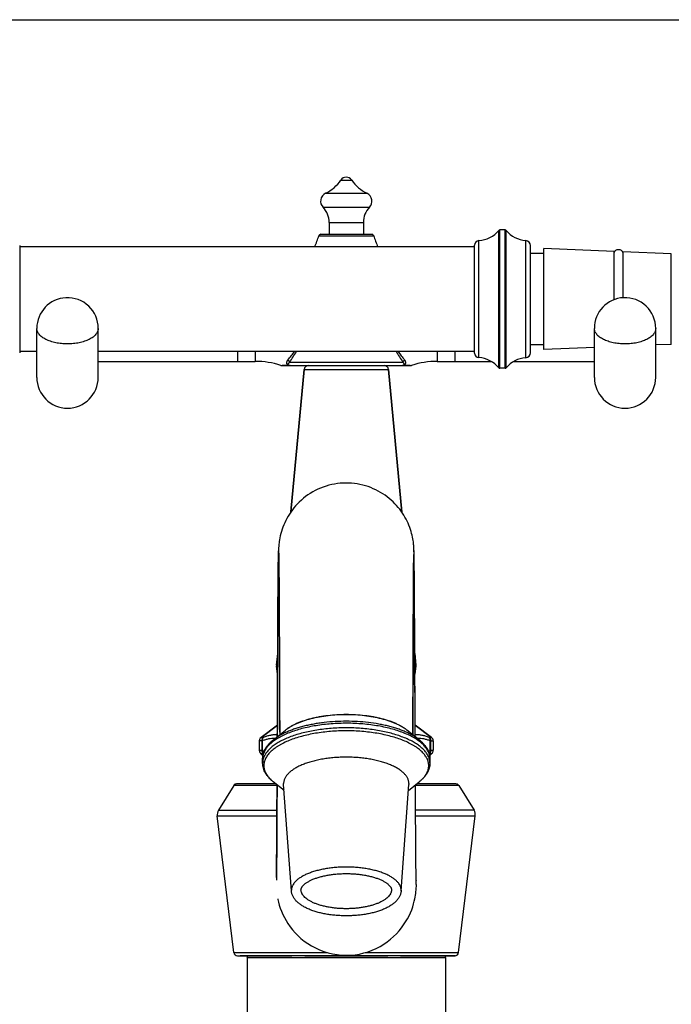
# Model space of a CAD drawing. Units: millimetres. Extents: x 0 to 1427, y 0 to 1009.
# Drawn here: x 361 to 509, y 785 to 1009 of the extents above; entities that cross this region are included whole.
import ezdxf

# ---------------------------------------------------------------- set-up
doc = ezdxf.new("R2010")
doc.units = ezdxf.units.MM
doc.header["$LTSCALE"] = 78.474
doc.layers.get('0').update_dxf_attribs({"linetype": 'CONTINUOUS'})
for name, color, linetype in [('02___PRT_ALL_AXES', 7, 'CONTINUOUS'), ('_SURFACE', 7, 'CONTINUOUS'), ('AXIS', 7, 'CONTINUOUS'), ('DATUM_AXIS', 7, 'CONTINUOUS')]:
    doc.layers.add(name, color=color, linetype=linetype)

msp = doc.modelspace()

# ---------------------------------------------------------------- linework, layer by layer
at = {"color": 7, "linetype": 'Continuous'}
for p, q in [((0, 1009.2), (1426.8, 1009.2)), ((431.07, 963.03), (431.07, 960.33)), ((438.87, 963.03), (438.87, 960.33)), ((429.19, 960.33), (440.76, 960.33)), ((471.2, 961.32), (469.92, 961.32)), ((360.58, 957.82), (360.58, 933.33)), ((464.21, 933.27), (464.21, 957.88)), ((476.91, 933.38), (476.91, 957.76)), ((479.97, 955.96), (476.91, 955.96)), ((364.49, 927.76), (364.49, 938.92)), ((378.46, 927.76), (378.46, 938.92)), ((491.49, 927.76), (491.49, 938.92)), ((505.46, 927.76), (505.46, 938.92)), ((479.97, 935.19), (476.91, 935.19)), ((378.46, 931.4), (414.25, 931.4)), ((420.32, 930.45), (449.62, 930.45)), ((455.69, 931.4), (467.97, 931.4)), ((473.15, 931.4), (491.49, 931.4)), ((422.35, 897.11), (425.36, 929.53)), ((447.6, 897.1), (444.58, 929.53)), ((471.2, 929.83), (469.92, 929.83)), ((419.11, 862.26), (419.36, 864.91)), ((450.84, 862.26), (450.59, 864.91)), ((419.11, 862.26), (419.11, 861.99)), ((419.33, 860.18), (419.11, 861.99)), ((450.61, 860.18), (450.83, 861.99)), ((450.84, 862.26), (450.83, 861.99)), ((415.57, 845.79), (419.28, 848.55)), ((454.38, 845.79), (450.67, 848.55)), ((415.98, 841.6), (415.45, 842.14)), ((453.97, 841.6), (454.5, 842.14)), ((454.02, 840.97), (454.02, 839.93))]:
    msp.add_line(p, q, dxfattribs=at)
at = {"color": 9, "linetype": 'Continuous'}
for p, q in [((433.74, 972.67), (436.21, 972.67)), ((430.25, 969.67), (439.7, 969.67)), ((429.68, 966.49), (440.27, 966.49)), ((431.07, 963.03), (438.87, 963.03)), ((428.71, 959.98), (441.23, 959.98)), ((469.73, 929.92), (469.73, 961.23)), ((469.92, 929.83), (469.92, 961.32)), ((471.2, 929.83), (471.2, 961.32)), ((471.4, 929.92), (471.4, 961.23)), ((465.17, 932.25), (465.17, 958.9)), ((475.86, 932.24), (475.86, 958.9)), ((509.01, 935.28), (509.01, 955.86)), ((410.21, 933.64), (410.21, 931.4)), ((459.74, 933.64), (459.74, 931.4)), ((422.08, 931.19), (447.87, 931.19)), ((425.36, 929.53), (444.58, 929.53)), ((419.11, 862.26), (419.34, 862.26)), ((419.11, 861.99), (419.34, 861.99)), ((450.6, 862.26), (450.84, 862.26)), ((450.6, 861.99), (450.83, 861.99)), ((415.57, 845.79), (416.12, 845.79)), ((451.58, 845.25), (451.57, 845.25)), ((453.83, 845.79), (454.38, 845.79)), ((415.83, 844.98), (415.16, 844.98)), ((415.72, 844.98), (415.72, 842.85)), ((415.83, 844.98), (415.83, 842.85)), ((454.12, 842.85), (454.12, 844.98)), ((454.12, 844.98), (454.79, 844.98)), ((454.23, 842.85), (454.23, 844.98)), ((415.16, 842.85), (415.83, 842.85)), ((415.45, 842.14), (416, 842.14)), ((453.95, 842.14), (454.5, 842.14)), ((454.12, 842.85), (454.79, 842.85)), ((419.2, 832.18), (419.21, 834.96)), ((450.75, 832.18), (450.73, 834.96))]:
    msp.add_line(p, q, dxfattribs=at)
at = {"color": 7, "linetype": 'Continuous'}
for points in [[(420.09, 930.49), (420.09, 930.49), (420.1, 930.49), (420.1, 930.48), (420.11, 930.48), (420.11, 930.48), (420.12, 930.48), (420.13, 930.48), (420.13, 930.48), (420.14, 930.47), (420.14, 930.47), (420.15, 930.47), (420.15, 930.47), (420.16, 930.47), (420.16, 930.47), (420.17, 930.47), (420.18, 930.47), (420.18, 930.46), (420.19, 930.46), (420.19, 930.46), (420.2, 930.46), (420.2, 930.46), (420.21, 930.46), (420.21, 930.46), (420.22, 930.46), (420.22, 930.46), (420.23, 930.46), (420.23, 930.46), (420.24, 930.46), (420.24, 930.46), (420.25, 930.45), (420.25, 930.45), (420.26, 930.45), (420.26, 930.45), (420.27, 930.45), (420.27, 930.45), (420.28, 930.45), (420.28, 930.45), (420.29, 930.45), (420.29, 930.45), (420.3, 930.45), (420.3, 930.45), (420.3, 930.45), (420.31, 930.45), (420.31, 930.45), (420.32, 930.45), (420.32, 930.45)], [(449.62, 930.45), (449.63, 930.45), (449.63, 930.45), (449.64, 930.45), (449.64, 930.45), (449.65, 930.45), (449.65, 930.45), (449.65, 930.45), (449.66, 930.45), (449.66, 930.45), (449.67, 930.45), (449.67, 930.45), (449.68, 930.45), (449.68, 930.45), (449.69, 930.45), (449.69, 930.45), (449.7, 930.45), (449.7, 930.46), (449.71, 930.46), (449.71, 930.46), (449.72, 930.46), (449.72, 930.46), (449.73, 930.46), (449.73, 930.46), (449.74, 930.46), (449.74, 930.46), (449.75, 930.46), (449.75, 930.46), (449.76, 930.46), (449.77, 930.46), (449.77, 930.47), (449.78, 930.47), (449.78, 930.47), (449.79, 930.47), (449.79, 930.47), (449.8, 930.47), (449.8, 930.47), (449.81, 930.47), (449.82, 930.48), (449.82, 930.48), (449.83, 930.48), (449.83, 930.48), (449.84, 930.48), (449.84, 930.48), (449.85, 930.49), (449.86, 930.49), (449.86, 930.49)]]:
    msp.add_lwpolyline(points, dxfattribs=at)
for centre, radius, start, end in [((434.97, 971.83), 1.5, 34.4604, 145.5396), ((426.32, 977.77), 9, 295.9151, 325.5396), ((443.63, 977.77), 9, 214.4604, 244.0849), ((431.12, 967.87), 2, 115.9151, 223.8274), ((438.82, 967.87), 2, 316.1726, 64.0849), ((426.07, 963.03), 5, 0, 43.8274), ((443.87, 963.03), 5, 136.1726, 180), ((401.59, 968.72), 28.5, 336.8458, 342.1478), ((429.19, 959.83), 0.5, 90, 162.1478), ((440.76, 959.83), 0.5, 17.8522, 90), ((468.36, 968.72), 28.5, 197.8522, 203.1542), ((464.77, 965.29), 6.4, 273.512, 320.6768), ((469.92, 961.07), 0.254, 90, 140.6768), ((471.2, 961.07), 0.254, 39.3232, 90), ((476.35, 965.29), 6.4, 219.3232, 265.5804), ((465.23, 957.88), 1.02, 93.512, 180), ((475.77, 957.76), 1.14, 0, 85.5804), ((371.47, 938.92), 6.99, 92.8704, 180), ((371.47, 938.92), 6.99, 0, 92.702), ((498.47, 938.92), 6.99, 92.7399, 180), ((498.47, 938.92), 6.99, 0, 92.702), ((465.23, 933.27), 1.02, 180, 266.488), ((475.77, 933.38), 1.14, 274.4196, 360), ((426.37, 929.44), 1.02, 90, 174.6904), ((443.57, 929.44), 1.02, 5.3096, 90), ((464.77, 925.86), 6.4, 39.3232, 86.488), ((476.35, 925.86), 6.4, 94.4196, 140.6768), ((469.92, 930.08), 0.254, 219.3232, 270), ((471.2, 930.08), 0.254, 270, 320.6768), ((371.47, 927.74), 6.99, 180, 360), ((498.47, 927.74), 6.99, 180, 360), ((420.38, 862.14), 1.27, 174.6904, 186.9112), ((449.57, 862.14), 1.27, 353.0888, 5.3096), ((416.18, 844.98), 1.02, 126.6561, 180), ((453.77, 844.98), 1.02, 0, 53.3439), ((416.18, 842.85), 1.02, 180, 224.0906), ((453.77, 842.85), 1.02, 315.9094, 360)]:
    msp.add_arc(centre, radius, start, end, dxfattribs=at)
at = {"color": 9, "linetype": 'Continuous'}
for centre, radius, start, end in [((356.68, 983.97), 83.4, 321.2026, 322.879), ((313.73, 1002.1), 129.49, 326.7987, 328.0846), ((556.22, 1002.1), 129.49, 211.9154, 213.2013), ((513.27, 983.97), 83.4, 217.121, 218.7974), ((606.89, 884.32), 156.57, 178.9295, 179.2337), ((235.08, 883.24), 215.38, 0.7974, 1.0265), ((434.97, 803.85), 45.15, 89.2163, 90.3445), ((419.45, 849.08), 7.2, 239.7806, 243.7005), ((419.32, 840.97), 3.4, 174.5992, 179.993), ((419.78, 848.76), 7.62, 240.2433, 240.9694), ((450.58, 848.92), 7.02, 296.2452, 300.2672), ((450.18, 848.73), 7.59, 299.0278, 299.7594), ((423.28, 841.92), 7.96, 226.5178, 227.7038), ((423.65, 842.33), 8.51, 227.7069, 230.0959), ((424.09, 842.84), 9.18, 230.0699, 231.2484), ((445.8, 842.92), 9.28, 308.7568, 309.8199), ((446.18, 842.46), 8.68, 309.8166, 312.165), ((446.61, 841.98), 8.03, 312.191, 313.4811)]:
    msp.add_arc(centre, radius, start, end, dxfattribs=at)
at = {"color": 7, "linetype": 'Continuous'}
msp.add_ellipse((496.97, 956.2), major_axis=(-1, 0), ratio=0.625, start_param=3.141593, end_param=6.283185, dxfattribs=at)
at = {"color": 9, "linetype": 'Continuous'}
for points, knots in [([(371.47, 935.37), (371.24, 935.37), (370.79, 935.38), (370.11, 935.43), (369.45, 935.51), (368.8, 935.63), (368.19, 935.78), (367.6, 935.96), (367.05, 936.16), (366.54, 936.4), (366.08, 936.65), (365.67, 936.93), (365.31, 937.23), (365.02, 937.55), (364.78, 937.88), (364.64, 938.16), (364.56, 938.4), (364.52, 938.57), (364.49, 938.74), (364.49, 938.86), (364.49, 938.92)], [0, 0, 0, 0, 0.080633, 0.160691, 0.239609, 0.316844, 0.391879, 0.464245, 0.533522, 0.599363, 0.661505, 0.719791, 0.774196, 0.824855, 0.872094, 0.916462, 0.937825, 0.958782, 0.979462, 1, 1, 1, 1]), ([(378.46, 938.92), (378.46, 938.86), (378.45, 938.74), (378.43, 938.57), (378.38, 938.4), (378.31, 938.16), (378.16, 937.88), (377.93, 937.55), (377.63, 937.23), (377.28, 936.93), (376.87, 936.65), (376.41, 936.4), (375.9, 936.16), (375.35, 935.96), (374.76, 935.78), (374.14, 935.63), (373.5, 935.51), (372.83, 935.43), (372.16, 935.38), (371.7, 935.37), (371.47, 935.37)], [0, 0, 0, 0, 0.020538, 0.041218, 0.062175, 0.083538, 0.127906, 0.175145, 0.225804, 0.280209, 0.338495, 0.400637, 0.466478, 0.535755, 0.608121, 0.683156, 0.760391, 0.839309, 0.919367, 1, 1, 1, 1]), ([(498.47, 935.37), (498.24, 935.37), (497.79, 935.38), (497.11, 935.43), (496.45, 935.51), (495.8, 935.63), (495.19, 935.78), (494.6, 935.96), (494.05, 936.16), (493.54, 936.4), (493.08, 936.65), (492.67, 936.93), (492.31, 937.23), (492.02, 937.55), (491.78, 937.88), (491.64, 938.16), (491.56, 938.4), (491.52, 938.57), (491.49, 938.74), (491.49, 938.86), (491.49, 938.92)], [0, 0, 0, 0, 0.080633, 0.160691, 0.239609, 0.316844, 0.391879, 0.464245, 0.533522, 0.599363, 0.661505, 0.719791, 0.774196, 0.824855, 0.872094, 0.916462, 0.937825, 0.958782, 0.979462, 1, 1, 1, 1]), ([(505.46, 938.92), (505.46, 938.86), (505.45, 938.74), (505.43, 938.57), (505.38, 938.4), (505.31, 938.16), (505.16, 937.88), (504.93, 937.55), (504.63, 937.23), (504.28, 936.93), (503.87, 936.65), (503.41, 936.4), (502.9, 936.16), (502.35, 935.96), (501.76, 935.78), (501.14, 935.63), (500.5, 935.51), (499.83, 935.43), (499.16, 935.38), (498.7, 935.37), (498.47, 935.37)], [0, 0, 0, 0, 0.020538, 0.041218, 0.062175, 0.083538, 0.127906, 0.175145, 0.225804, 0.280209, 0.338495, 0.400637, 0.466478, 0.535755, 0.608121, 0.683156, 0.760391, 0.839309, 0.919367, 1, 1, 1, 1]), ([(420.09, 930.49), (420.09, 930.49), (420.09, 930.49), (420.09, 930.49), (420.09, 930.49), (420.09, 930.49), (420.1, 930.49), (420.1, 930.49), (420.11, 930.49), (420.12, 930.49), (420.13, 930.49), (420.15, 930.49), (420.18, 930.49), (420.21, 930.49), (420.24, 930.49), (420.28, 930.5), (420.33, 930.5), (420.41, 930.5), (420.51, 930.51), (420.62, 930.51), (420.74, 930.52), (420.87, 930.53), (421, 930.53), (421.19, 930.54), (421.43, 930.55), (421.63, 930.56), (421.73, 930.57)], [0, 0, 0, 0, 0.000372, 0.000838, 0.001489, 0.003347, 0.005944, 0.009276, 0.013332, 0.018103, 0.023576, 0.036586, 0.052252, 0.070445, 0.091032, 0.113872, 0.138822, 0.19449, 0.256955, 0.325241, 0.398481, 0.475939, 0.556981, 0.641079, 0.816708, 1, 1, 1, 1]), ([(421.73, 930.57), (421.69, 930.59), (421.63, 930.64), (421.56, 930.72), (421.5, 930.8), (421.46, 930.87), (421.44, 930.95), (421.42, 931.02), (421.42, 931.09), (421.42, 931.19), (421.45, 931.31), (421.5, 931.45), (421.58, 931.58), (421.64, 931.67), (421.67, 931.71)], [0, 0, 0, 0, 0.095622, 0.177194, 0.247996, 0.311598, 0.370647, 0.426979, 0.481868, 0.536211, 0.645528, 0.758329, 0.876243, 1, 1, 1, 1]), ([(422.08, 931.19), (422.07, 931.24), (422.03, 931.34), (421.94, 931.49), (421.82, 931.61), (421.72, 931.68), (421.67, 931.71)], [0, 0, 0, 0, 0.238916, 0.4873, 0.742317, 1, 1, 1, 1]), ([(422.16, 930.45), (422.13, 930.45), (422.05, 930.46), (421.94, 930.48), (421.83, 930.52), (421.76, 930.55), (421.73, 930.57)], [0, 0, 0, 0, 0.249681, 0.499333, 0.749309, 1, 1, 1, 1]), ([(421.82, 930.57), (421.81, 930.57), (421.78, 930.58), (421.74, 930.57), (421.73, 930.57)], [0, 0, 0, 0, 0.469864, 1, 1, 1, 1]), ([(421.82, 930.57), (421.8, 930.58), (421.78, 930.61), (421.76, 930.65), (421.74, 930.68), (421.74, 930.71), (421.74, 930.75), (421.75, 930.79), (421.77, 930.84), (421.8, 930.91), (421.85, 930.98), (421.92, 931.05), (421.99, 931.12), (422.05, 931.16), (422.08, 931.19)], [0, 0, 0, 0, 0.099926, 0.13526, 0.166262, 0.22158, 0.273256, 0.324208, 0.37582, 0.483497, 0.59918, 0.723735, 0.857374, 1, 1, 1, 1]), ([(422.16, 930.45), (422.13, 930.45), (422.07, 930.46), (421.99, 930.48), (421.9, 930.52), (421.85, 930.55), (421.82, 930.57)], [0, 0, 0, 0, 0.241745, 0.487286, 0.739264, 1, 1, 1, 1]), ([(448.12, 930.57), (448.1, 930.55), (448.05, 930.52), (447.96, 930.48), (447.87, 930.46), (447.81, 930.45), (447.78, 930.45)], [0, 0, 0, 0, 0.260736, 0.512714, 0.758255, 1, 1, 1, 1]), ([(448.22, 930.57), (448.19, 930.55), (448.12, 930.52), (448.01, 930.48), (447.9, 930.46), (447.82, 930.45), (447.78, 930.45)], [0, 0, 0, 0, 0.250691, 0.500667, 0.750319, 1, 1, 1, 1]), ([(447.87, 931.19), (447.88, 931.24), (447.92, 931.34), (448.01, 931.49), (448.13, 931.61), (448.22, 931.68), (448.27, 931.71)], [0, 0, 0, 0, 0.238916, 0.4873, 0.742317, 1, 1, 1, 1]), ([(448.12, 930.57), (448.14, 930.58), (448.15, 930.59), (448.17, 930.61), (448.18, 930.63), (448.19, 930.65), (448.2, 930.68), (448.21, 930.71), (448.21, 930.75), (448.2, 930.79), (448.18, 930.84), (448.15, 930.91), (448.09, 930.98), (448.03, 931.05), (447.95, 931.12), (447.9, 931.16), (447.87, 931.19)], [0, 0, 0, 0, 0.057299, 0.080154, 0.100319, 0.135621, 0.166627, 0.221915, 0.27357, 0.3245, 0.37609, 0.48372, 0.599353, 0.723855, 0.857435, 1, 1, 1, 1]), ([(448.22, 930.57), (448.2, 930.57), (448.17, 930.58), (448.14, 930.57), (448.12, 930.57)], [0, 0, 0, 0, 0.530136, 1, 1, 1, 1]), ([(448.22, 930.57), (448.25, 930.59), (448.32, 930.64), (448.39, 930.72), (448.45, 930.8), (448.48, 930.87), (448.51, 930.95), (448.52, 931.02), (448.53, 931.09), (448.52, 931.19), (448.5, 931.31), (448.44, 931.45), (448.37, 931.58), (448.31, 931.67), (448.27, 931.71)], [0, 0, 0, 0, 0.09562, 0.177194, 0.247996, 0.311597, 0.370647, 0.426979, 0.481868, 0.536211, 0.645528, 0.758329, 0.876243, 1, 1, 1, 1]), ([(448.22, 930.57), (448.32, 930.56), (448.52, 930.55), (448.76, 930.54), (448.94, 930.53), (449.08, 930.53), (449.2, 930.52), (449.32, 930.51), (449.43, 930.51), (449.54, 930.5), (449.61, 930.5), (449.67, 930.5), (449.71, 930.49), (449.74, 930.49), (449.77, 930.49), (449.8, 930.49), (449.82, 930.49), (449.83, 930.49), (449.84, 930.49), (449.84, 930.49), (449.85, 930.49), (449.85, 930.49), (449.85, 930.49), (449.86, 930.49), (449.86, 930.49), (449.86, 930.49), (449.86, 930.49)], [0, 0, 0, 0, 0.183292, 0.358921, 0.443019, 0.524061, 0.601519, 0.674759, 0.743045, 0.80551, 0.861178, 0.886128, 0.908968, 0.929555, 0.947748, 0.963414, 0.976424, 0.981897, 0.986668, 0.990724, 0.994056, 0.996653, 0.998511, 0.999162, 0.999628, 1, 1, 1, 1]), ([(419.51, 886.24), (419.51, 886.91), (419.55, 889.52), (419.6, 887.03), (419.61, 886.42)], [0, 0, 0, 0, 0.523206, 1, 1, 1, 1]), ([(450.43, 887.1), (450.42, 887.48), (450.39, 888.95), (450.35, 887.58), (450.35, 887.25)], [0, 0, 0, 0, 0.534481, 1, 1, 1, 1]), ([(419.27, 845.96), (419.31, 854.12), (419.38, 867.55), (419.43, 880.98), (419.51, 886.24)], [0, 0, 0, 0, 0.607888, 1, 1, 1, 1]), ([(419.61, 886.42), (419.62, 885.72), (419.67, 881.36), (419.69, 877.01), (419.71, 873.34)], [0, 0, 0, 0, 0.159969, 1, 1, 1, 1]), ([(450.33, 886.42), (450.33, 885.72), (450.28, 881.37), (450.26, 877.03), (450.24, 873.37)], [0, 0, 0, 0, 0.160036, 1, 1, 1, 1]), ([(450.68, 845.96), (450.64, 854.12), (450.57, 867.55), (450.52, 880.98), (450.44, 886.24)], [0, 0, 0, 0, 0.607891, 1, 1, 1, 1]), ([(419.71, 873.34), (419.71, 871.47), (419.76, 862.49), (419.79, 853.5), (419.81, 846.4)], [0, 0, 0, 0, 0.209144, 1, 1, 1, 1]), ([(450.24, 873.37), (450.23, 871.49), (450.19, 862.5), (450.16, 853.51), (450.14, 846.4)], [0, 0, 0, 0, 0.209061, 1, 1, 1, 1]), ([(448.78, 847.47), (448.61, 847.61), (448.25, 847.87), (447.66, 848.24), (447.01, 848.59), (446.31, 848.93), (445.56, 849.24), (444.76, 849.53), (443.91, 849.8), (443.02, 850.04), (442.1, 850.25), (440.81, 850.51), (439.14, 850.76), (437.07, 850.93), (434.97, 850.99), (432.87, 850.93), (430.81, 850.76), (429.14, 850.51), (427.85, 850.25), (426.92, 850.04), (426.03, 849.8), (425.19, 849.53), (424.39, 849.24), (423.63, 848.93), (422.93, 848.59), (422.29, 848.24), (421.7, 847.87), (421.33, 847.61), (421.16, 847.47)], [0, 0, 0, 0, 0.022573, 0.046576, 0.072006, 0.098835, 0.127017, 0.156485, 0.187165, 0.218963, 0.251779, 0.285504, 0.355196, 0.42705, 0.5, 0.57295, 0.644804, 0.714496, 0.748221, 0.781037, 0.812835, 0.843515, 0.872983, 0.901165, 0.927994, 0.953424, 0.977427, 1, 1, 1, 1]), ([(434.7, 849), (434.1, 848.99), (432.9, 848.96), (431.12, 848.85), (429.38, 848.66), (427.68, 848.4), (426.05, 848.08), (424.5, 847.69), (423.05, 847.25), (421.7, 846.74), (420.46, 846.19), (419.53, 845.68), (418.85, 845.25), (418.38, 844.92), (417.96, 844.59), (417.57, 844.24), (417.22, 843.89), (416.91, 843.54), (416.65, 843.17), (416.42, 842.8), (416.23, 842.43), (416.09, 842.05), (415.99, 841.67), (415.95, 841.42), (415.94, 841.29)], [0, 0, 0, 0, 0.083599, 0.166489, 0.248063, 0.327733, 0.404939, 0.479158, 0.549917, 0.6168, 0.679467, 0.737675, 0.765072, 0.79132, 0.81643, 0.840422, 0.863331, 0.88521, 0.906124, 0.926163, 0.945432, 0.96406, 0.982195, 1, 1, 1, 1]), ([(434.97, 847.96), (434.4, 847.96), (433.26, 847.94), (431.55, 847.85), (429.88, 847.68), (428.25, 847.46), (426.67, 847.17), (425.16, 846.83), (423.72, 846.43), (422.38, 845.98), (421.15, 845.47), (420.02, 844.93), (419.01, 844.34), (418.14, 843.72), (417.51, 843.16), (417.08, 842.7), (416.72, 842.25), (416.42, 841.78), (416.19, 841.29), (416.11, 841.05), (416.07, 840.93)], [0, 0, 0, 0, 0.081362, 0.162178, 0.241909, 0.320029, 0.396036, 0.469452, 0.539839, 0.606807, 0.670022, 0.72922, 0.784228, 0.834981, 0.881558, 0.903364, 0.924239, 0.963448, 0.982002, 1, 1, 1, 1]), ([(451.57, 845.25), (451.37, 845.41), (450.93, 845.73), (450.22, 846.18), (449.45, 846.6), (448.6, 847), (447.7, 847.38), (446.73, 847.72), (445.72, 848.05), (444.65, 848.34), (443.54, 848.6), (441.99, 848.9), (439.98, 849.2), (437.5, 849.41), (434.97, 849.48), (432.45, 849.41), (430.37, 849.23), (428.74, 849.02), (427.56, 848.82), (426.41, 848.6), (425.3, 848.34), (424.23, 848.05), (423.21, 847.72), (422.25, 847.38), (421.34, 847), (420.5, 846.6), (419.72, 846.18), (419.02, 845.73), (418.58, 845.41), (418.37, 845.25)], [0, 0, 0, 0, 0.022585, 0.0466, 0.07204, 0.098877, 0.127063, 0.156535, 0.187214, 0.219011, 0.251825, 0.285546, 0.355231, 0.427076, 0.500015, 0.572955, 0.644798, 0.679979, 0.71449, 0.748211, 0.781023, 0.812819, 0.843497, 0.872967, 0.90115, 0.927982, 0.953415, 0.977423, 1, 1, 1, 1]), ([(453.88, 840.93), (453.84, 841.05), (453.76, 841.29), (453.53, 841.78), (453.23, 842.25), (452.87, 842.7), (452.44, 843.16), (451.81, 843.71), (450.93, 844.34), (449.93, 844.93), (448.8, 845.47), (447.56, 845.97), (446.22, 846.43), (444.79, 846.83), (443.28, 847.17), (441.7, 847.46), (440.07, 847.68), (438.39, 847.84), (436.69, 847.94), (435.55, 847.96), (434.97, 847.96)], [0, 0, 0, 0, 0.017998, 0.036554, 0.075763, 0.096639, 0.118445, 0.165022, 0.215774, 0.270782, 0.329979, 0.393192, 0.460159, 0.530545, 0.60396, 0.679966, 0.758086, 0.837818, 0.918636, 1, 1, 1, 1]), ([(454.02, 840.97), (454.02, 841.1), (454.01, 841.36), (453.94, 841.74), (453.83, 842.13), (453.62, 842.65), (453.32, 843.15), (452.95, 843.63), (452.63, 843.99), (452.27, 844.35), (451.86, 844.69), (451.42, 845.03), (450.94, 845.36), (450.42, 845.68), (449.66, 846.09), (448.64, 846.58), (447.3, 847.11), (445.85, 847.58), (444.31, 847.98), (442.67, 848.33), (440.97, 848.6), (439.21, 848.81), (437.41, 848.95), (436.2, 848.99), (435.59, 849)], [0, 0, 0, 0, 0.017941, 0.036081, 0.054596, 0.073649, 0.113909, 0.135398, 0.157899, 0.181478, 0.206184, 0.232047, 0.259087, 0.28731, 0.316708, 0.378955, 0.445625, 0.516393, 0.590849, 0.668513, 0.748851, 0.831287, 0.915214, 1, 1, 1, 1]), ([(416.12, 845.79), (416.06, 845.75), (415.94, 845.64), (415.82, 845.44), (415.74, 845.21), (415.72, 845.06), (415.72, 844.98)], [0, 0, 0, 0, 0.247868, 0.497533, 0.748503, 1, 1, 1, 1]), ([(415.83, 844.98), (415.82, 845.06), (415.82, 845.17), (415.84, 845.33), (415.88, 845.44), (415.92, 845.54), (415.99, 845.66), (416.06, 845.75), (416.12, 845.79)], [0, 0, 0, 0, 0.263458, 0.392178, 0.518571, 0.642474, 0.763723, 1, 1, 1, 1]), ([(418.74, 845.54), (418.49, 845.55), (418, 845.54), (417.27, 845.44), (416.54, 845.25), (416.06, 845.08), (415.83, 844.98)], [0, 0, 0, 0, 0.245238, 0.492168, 0.743166, 1, 1, 1, 1]), ([(419.27, 846.35), (419, 846.36), (418.47, 846.37), (417.67, 846.27), (416.88, 846.08), (416.37, 845.9), (416.12, 845.79)], [0, 0, 0, 0, 0.247289, 0.494659, 0.744817, 1, 1, 1, 1]), ([(447.95, 845.09), (447.5, 845.27), (446.57, 845.61), (445.12, 846.05), (443.57, 846.42), (441.95, 846.73), (440.26, 846.98), (438.52, 847.15), (436.76, 847.26), (434.97, 847.3), (433.19, 847.26), (431.42, 847.15), (429.69, 846.98), (428, 846.73), (426.38, 846.42), (424.83, 846.05), (423.37, 845.61), (422.45, 845.27), (422, 845.09)], [0, 0, 0, 0, 0.054389, 0.111885, 0.172144, 0.234774, 0.299344, 0.365396, 0.432446, 0.499999, 0.567553, 0.634603, 0.700654, 0.765225, 0.827855, 0.888114, 0.94561, 1, 1, 1, 1]), ([(453.83, 845.79), (453.58, 845.9), (453.06, 846.08), (452.27, 846.27), (451.48, 846.37), (450.94, 846.36), (450.68, 846.35)], [0, 0, 0, 0, 0.255238, 0.505391, 0.75273, 1, 1, 1, 1]), ([(454.12, 844.98), (453.88, 845.08), (453.41, 845.25), (452.68, 845.44), (451.95, 845.54), (451.45, 845.55), (451.21, 845.54)], [0, 0, 0, 0, 0.256827, 0.507826, 0.754759, 1, 1, 1, 1]), ([(453.83, 845.79), (453.89, 845.75), (454, 845.64), (454.13, 845.44), (454.21, 845.21), (454.23, 845.06), (454.23, 844.98)], [0, 0, 0, 0, 0.247868, 0.497533, 0.748503, 1, 1, 1, 1]), ([(454.12, 844.98), (454.13, 845.06), (454.13, 845.21), (454.08, 845.44), (453.98, 845.64), (453.88, 845.75), (453.83, 845.79)], [0, 0, 0, 0, 0.26358, 0.518644, 0.763795, 1, 1, 1, 1]), ([(422, 845.09), (421.56, 844.92), (420.92, 844.63), (420.1, 844.21), (419.54, 843.89), (419.02, 843.55), (418.54, 843.21), (418.1, 842.85), (417.7, 842.49), (417.35, 842.12), (416.95, 841.62), (416.62, 841.11), (416.39, 840.57), (416.27, 840.17), (416.2, 839.77), (416.18, 839.5), (416.18, 839.36)], [0, 0, 0, 0, 0.165759, 0.244014, 0.319091, 0.390954, 0.459598, 0.52506, 0.587408, 0.646759, 0.703282, 0.808691, 0.858343, 0.906464, 0.953517, 1, 1, 1, 1]), ([(453.76, 839.36), (453.76, 839.5), (453.75, 839.77), (453.67, 840.17), (453.55, 840.57), (453.32, 841.11), (453, 841.62), (452.6, 842.12), (452.25, 842.49), (451.85, 842.85), (451.41, 843.21), (450.93, 843.55), (450.41, 843.89), (449.84, 844.21), (449.03, 844.63), (448.39, 844.92), (447.95, 845.09)], [0, 0, 0, 0, 0.046483, 0.093536, 0.141657, 0.19131, 0.296719, 0.353242, 0.412593, 0.474941, 0.540403, 0.609047, 0.68091, 0.755987, 0.834241, 1, 1, 1, 1]), ([(415.72, 842.85), (415.72, 842.79), (415.73, 842.66), (415.79, 842.47), (415.87, 842.29), (415.95, 842.19), (416, 842.14)], [0, 0, 0, 0, 0.251082, 0.501798, 0.75158, 1, 1, 1, 1]), ([(415.83, 842.85), (415.82, 842.79), (415.81, 842.66), (415.84, 842.47), (415.9, 842.29), (415.96, 842.19), (416, 842.14)], [0, 0, 0, 0, 0.263295, 0.517966, 0.763247, 1, 1, 1, 1]), ([(416.07, 840.93), (416.02, 840.76), (415.95, 840.44), (415.92, 840.1), (415.92, 839.93)], [0, 0, 0, 0, 0.504468, 1, 1, 1, 1]), ([(454.02, 839.93), (454.02, 840.1), (454, 840.44), (453.93, 840.76), (453.88, 840.93)], [0, 0, 0, 0, 0.495532, 1, 1, 1, 1]), ([(454.12, 842.85), (454.13, 842.79), (454.13, 842.69), (454.12, 842.56), (454.1, 842.44), (454.05, 842.29), (453.99, 842.19), (453.95, 842.14)], [0, 0, 0, 0, 0.263324, 0.391822, 0.518089, 0.763095, 1, 1, 1, 1]), ([(454.23, 842.85), (454.23, 842.79), (454.22, 842.66), (454.16, 842.47), (454.07, 842.29), (453.99, 842.19), (453.95, 842.14)], [0, 0, 0, 0, 0.251082, 0.501798, 0.75158, 1, 1, 1, 1]), ([(416.18, 839.36), (416.18, 839.23), (416.2, 838.95), (416.28, 838.53), (416.41, 838.12), (416.65, 837.56), (417, 837.03), (417.43, 836.52), (417.67, 836.27), (417.8, 836.15)], [0, 0, 0, 0, 0.111982, 0.225428, 0.341616, 0.461735, 0.717578, 0.855211, 1, 1, 1, 1]), ([(452.14, 836.15), (452.27, 836.27), (452.52, 836.52), (452.95, 837.03), (453.29, 837.56), (453.54, 838.12), (453.67, 838.53), (453.75, 838.95), (453.76, 839.23), (453.76, 839.36)], [0, 0, 0, 0, 0.144785, 0.282415, 0.538257, 0.658376, 0.774567, 0.888015, 1, 1, 1, 1]), ([(419.07, 813.87), (419.08, 814.84), (419.14, 820.94), (419.17, 827.04), (419.2, 832.18)], [0, 0, 0, 0, 0.15774, 1, 1, 1, 1]), ([(450.93, 812.29), (450.91, 812.32), (450.92, 812.47), (450.89, 812.75), (450.89, 813.23), (450.88, 813.86), (450.87, 814.66), (450.85, 816.04), (450.83, 818.11), (450.81, 821), (450.79, 824.37), (450.77, 828.15), (450.75, 830.8), (450.75, 832.18)], [0, 0, 0, 0, 0.00571, 0.020507, 0.044115, 0.076249, 0.116618, 0.16489, 0.283712, 0.429832, 0.600132, 0.791322, 1, 1, 1, 1])]:
    msp.add_open_spline(points, degree=3, knots=knots, dxfattribs=at)
at = {"color": 7, "linetype": 'Continuous'}
for points, knots in [([(421.16, 847.47), (421.34, 847.61), (421.72, 847.89), (422.33, 848.27), (422.99, 848.64), (423.7, 848.98), (424.46, 849.29), (425.27, 849.58), (426.11, 849.85), (427.31, 850.18), (428.88, 850.52), (430.85, 850.81), (432.89, 850.99), (434.97, 851.05), (437.05, 850.99), (439.09, 850.81), (441.06, 850.52), (442.64, 850.18), (443.83, 849.85), (444.68, 849.58), (445.48, 849.29), (446.24, 848.98), (446.95, 848.64), (447.62, 848.27), (448.23, 847.89), (448.6, 847.61), (448.78, 847.47)], [0, 0, 0, 0, 0.023646, 0.048491, 0.074518, 0.101721, 0.130105, 0.159642, 0.190272, 0.221926, 0.287947, 0.356926, 0.427944, 0.500001, 0.572058, 0.643076, 0.712055, 0.778075, 0.809729, 0.840359, 0.869896, 0.898279, 0.925483, 0.951509, 0.976354, 1, 1, 1, 1]), ([(415.92, 840.97), (415.92, 841.17), (415.95, 841.56), (416.08, 842.15), (416.29, 842.72), (416.57, 843.27), (416.92, 843.8), (417.35, 844.31), (417.83, 844.8), (418.19, 845.1), (418.37, 845.25)], [0, 0, 0, 0, 0.115977, 0.232266, 0.350402, 0.471425, 0.596033, 0.72512, 0.859559, 1, 1, 1, 1]), ([(451.57, 845.25), (451.76, 845.1), (452.12, 844.8), (452.6, 844.31), (453.02, 843.8), (453.38, 843.27), (453.66, 842.72), (453.87, 842.15), (453.99, 841.56), (454.02, 841.17), (454.02, 840.97)], [0, 0, 0, 0, 0.140441, 0.274881, 0.403968, 0.528572, 0.649595, 0.767735, 0.884029, 1, 1, 1, 1]), ([(418.34, 835.68), (418.16, 835.83), (417.8, 836.13), (417.33, 836.62), (416.91, 837.12), (416.56, 837.65), (416.28, 838.2), (416.08, 838.76), (415.95, 839.35), (415.92, 839.74), (415.92, 839.93)], [0, 0, 0, 0, 0.140246, 0.274557, 0.403583, 0.528192, 0.649264, 0.767489, 0.883899, 1, 1, 1, 1]), ([(454.02, 839.93), (454.02, 839.74), (454, 839.35), (453.87, 838.76), (453.67, 838.2), (453.39, 837.65), (453.04, 837.12), (452.62, 836.62), (452.14, 836.13), (451.79, 835.83), (451.61, 835.68)], [0, 0, 0, 0, 0.116107, 0.232512, 0.350732, 0.471805, 0.596418, 0.725444, 0.859755, 1, 1, 1, 1])]:
    msp.add_open_spline(points, degree=3, knots=knots, dxfattribs=at)
at = {"layer": '02___PRT_ALL_AXES', "color": 7, "linetype": 'Continuous'}
for p, q in [((479.97, 934.07), (479.97, 957.07)), ((495.97, 956.41), (479.97, 957.07)), ((495.97, 945.44), (495.97, 956.41)), ((497.97, 956.32), (497.97, 945.89)), ((509.01, 955.86), (497.97, 956.32)), ((509.01, 935.28), (505.46, 935.14)), ((491.49, 934.55), (479.97, 934.07))]:
    msp.add_line(p, q, dxfattribs=at)
at = {"layer": '_SURFACE', "color": 7, "linetype": 'Continuous'}
for p, q in [((450.42, 887.56), (450.42, 887.8)), ((419.5, 885.71), (419.49, 885.3)), ((419.51, 886.44), (419.5, 886.09)), ((419.5, 886.09), (419.5, 885.71)), ((419.52, 887.18), (419.51, 886.9)), ((419.53, 887.67), (419.52, 887.43)), ((419.52, 887.43), (419.52, 887.18)), ((419.59, 887.39), (419.59, 887.41)), ((419.59, 887.41), (419.59, 887.36)), ((419.59, 887.36), (419.59, 887.29)), ((419.59, 887.29), (419.6, 887.19)), ((419.6, 887.19), (419.6, 887.07)), ((419.6, 887.07), (419.6, 886.93)), ((419.6, 886.93), (419.6, 886.77)), ((419.6, 886.77), (419.61, 886.59)), ((419.61, 886.59), (419.61, 886.39)), ((419.61, 886.39), (419.61, 886.17)), ((419.61, 886.17), (419.62, 885.92)), ((419.62, 885.92), (419.62, 885.66)), ((419.62, 885.66), (419.62, 885.23)), ((450.32, 885.47), (450.33, 885.77)), ((450.33, 886.3), (450.34, 886.52)), ((450.33, 886.04), (450.33, 886.3)), ((450.33, 885.77), (450.33, 886.04)), ((450.34, 886.91), (450.35, 887.07)), ((450.34, 886.73), (450.34, 886.91)), ((450.34, 886.52), (450.34, 886.73)), ((450.35, 887.3), (450.35, 887.37)), ((450.35, 887.2), (450.35, 887.3)), ((450.35, 887.07), (450.35, 887.2)), ((450.43, 887.31), (450.42, 887.56)), ((450.43, 887.03), (450.43, 887.31)), ((450.44, 886.72), (450.43, 887.03)), ((450.44, 886.39), (450.44, 886.72)), ((450.45, 886.04), (450.44, 886.39)), ((450.45, 885.66), (450.45, 886.04)), ((450.45, 885.25), (450.45, 885.66)), ((419.48, 883.86), (419.47, 883.02)), ((419.49, 885.3), (419.48, 884.62)), ((419.48, 884.62), (419.48, 883.86)), ((419.62, 885.23), (419.63, 884.76)), ((419.63, 884.76), (419.64, 884.24)), ((419.64, 884.24), (419.64, 883.66)), ((419.64, 883.66), (419.65, 883.04)), ((450.3, 883.19), (450.31, 883.84)), ((450.31, 884.44), (450.32, 884.8)), ((450.31, 883.84), (450.31, 884.44)), ((450.32, 885.15), (450.32, 885.47)), ((450.32, 884.8), (450.32, 885.15)), ((450.46, 884.59), (450.45, 885.25)), ((450.47, 883.86), (450.46, 884.59)), ((450.48, 883.08), (450.47, 883.86)), ((419.45, 881.09), (419.44, 879.61)), ((419.46, 882.09), (419.45, 881.09)), ((419.47, 883.02), (419.46, 882.09)), ((419.65, 883.04), (419.65, 882.37)), ((419.65, 882.37), (419.66, 881.64)), ((419.66, 881.64), (419.66, 880.85)), ((450.28, 880.91), (450.29, 881.73)), ((450.29, 881.73), (450.3, 882.48)), ((450.3, 882.48), (450.3, 883.19)), ((450.48, 882.24), (450.48, 883.08)), ((450.49, 881.34), (450.48, 882.24)), ((450.5, 880.05), (450.49, 881.34)), ((419.44, 879.61), (419.43, 878.41)), ((419.66, 880.85), (419.67, 879.71)), ((419.67, 879.71), (419.68, 878.78)), ((450.27, 879.13), (450.28, 880.05)), ((450.27, 878.15), (450.27, 879.13)), ((450.28, 880.05), (450.28, 880.91)), ((450.51, 879.01), (450.5, 880.05)), ((450.52, 877.92), (450.51, 879.01)), ((419.42, 876.68), (419.41, 874.79)), ((419.43, 878.41), (419.42, 876.68)), ((419.68, 878.78), (419.68, 877.79)), ((419.68, 877.79), (419.69, 876.37)), ((450.25, 874.89), (450.26, 876.76)), ((450.26, 876.76), (450.27, 878.15)), ((450.53, 876.39), (450.52, 877.92)), ((419.41, 874.79), (419.4, 872.77)), ((419.69, 876.37), (419.7, 874.43)), ((419.7, 874.43), (419.71, 872.29)), ((450.24, 872.86), (450.25, 874.89)), ((450.54, 874.75), (450.53, 876.39)), ((450.55, 872.14), (450.54, 874.75)), ((419.4, 872.77), (419.39, 871.15)), ((419.71, 872.29), (419.72, 870.92)), ((450.23, 871.56), (450.24, 872.86)), ((450.57, 868.86), (450.55, 872.14)), ((419.39, 871.15), (419.38, 868.89)), ((419.72, 870.92), (419.72, 869.47)), ((450.22, 869.75), (450.23, 871.56)), ((419.38, 868.89), (419.36, 866.5)), ((419.72, 869.47), (419.73, 867.94)), ((419.73, 867.94), (419.74, 866.34)), ((450.21, 866.33), (450.22, 868.32)), ((450.22, 868.32), (450.22, 869.75)), ((419.36, 866.5), (419.35, 863.35)), ((419.74, 866.34), (419.75, 864.09)), ((450.2, 863.69), (450.21, 866.33)), ((419.35, 863.35), (419.33, 860.03)), ((419.75, 864.09), (419.76, 861.07)), ((450.19, 860.9), (450.2, 863.69)), ((419.76, 861.07), (419.77, 857.81)), ((450.18, 857.33), (450.19, 860.9)), ((419.77, 857.81), (419.78, 853.58)), ((450.16, 852.88), (450.18, 857.33)), ((450.65, 852.07), (450.63, 856.68)), ((450.14, 846.39), (450.16, 852.88)), ((419.29, 851.55), (419.28, 847.87)), ((409.35, 834.84), (405.88, 829.19)), ((418.94, 835.2), (410, 835.2)), ((419.21, 834.98), (419.2, 833.17)), ((459.95, 835.2), (451.01, 835.2)), ((460.6, 834.84), (464.07, 829.19)), ((419.2, 833.17), (419.19, 831.04)), ((419.19, 831.04), (419.18, 828.96)), ((450.76, 829.75), (450.75, 831.44)), ((450.78, 827), (450.76, 829.75)), ((409.39, 796.79), (405.59, 827.9)), ((405.88, 829.19), (419.18, 829.19)), ((419.18, 828.96), (419.17, 827.6)), ((419.17, 827.6), (419.17, 826.27)), ((464.07, 829.19), (450.76, 829.19)), ((460.56, 796.79), (464.35, 827.9)), ((419.17, 826.27), (419.16, 824.97)), ((450.79, 824.89), (450.78, 827)), ((419.15, 823.1), (419.14, 821.9)), ((419.16, 824.97), (419.15, 823.1)), ((450.8, 823.37), (450.79, 824.89)), ((450.81, 821.91), (450.8, 823.37)), ((419.13, 820.74), (419.12, 819.65)), ((419.14, 821.9), (419.13, 820.74)), ((450.81, 820.97), (450.81, 821.91)), ((450.82, 820.07), (450.81, 820.97)), ((450.83, 819.21), (450.82, 820.07)), ((450.83, 818.4), (450.83, 819.21)), ((450.84, 817.63), (450.83, 818.4)), ((450.85, 816.92), (450.84, 817.63)), ((450.85, 816.27), (450.85, 816.92)), ((450.86, 815.67), (450.85, 816.27)), ((450.86, 815.14), (450.86, 815.67)), ((450.87, 814.67), (450.86, 815.14)), ((450.9, 813.15), (450.9, 813.19)), ((450.9, 813.18), (450.9, 813.15)), ((425.4, 799.42), (426.2, 798.85)), ((409.39, 796.79), (430.7, 796.79)), ((410.19, 796.09), (422.58, 796.09)), ((434.97, 796.08), (410.81, 796.09)), ((425.52, 796.09), (444.43, 796.09)), ((459.76, 796.09), (434.97, 796.08)), ((439.24, 796.79), (460.56, 796.79)), ((447.36, 796.09), (459.76, 796.09)), ((460.56, 796.79), (460.56, 796.79)), ((412.38, 795.68), (412.38, 781.89)), ((457.57, 795.68), (457.57, 781.89))]:
    msp.add_line(p, q, dxfattribs=at)
at = {"layer": '_SURFACE', "color": 9, "linetype": 'Continuous'}
for p, q in [((419.21, 834.84), (409.35, 834.84)), ((460.6, 834.84), (450.73, 834.84)), ((405.59, 827.9), (419.18, 827.9)), ((450.77, 827.9), (464.35, 827.9)), ((412.38, 795.68), (457.57, 795.68))]:
    msp.add_line(p, q, dxfattribs=at)
at = {"layer": '_SURFACE', "color": 7, "linetype": 'Continuous'}
for points in [[(450.39, 888.64), (450.39, 888.75), (450.38, 888.87), (450.37, 888.99), (450.37, 889.14), (450.35, 889.31), (450.34, 889.49), (450.32, 889.72), (450.29, 889.98), (450.25, 890.29), (450.2, 890.62), (450.14, 890.99), (450.06, 891.39), (449.97, 891.81), (449.86, 892.24), (449.74, 892.69), (449.59, 893.15), (449.43, 893.61), (449.25, 894.08), (449.05, 894.55), (448.83, 895.01), (448.59, 895.47), (448.34, 895.93), (448.07, 896.39), (447.78, 896.84), (447.47, 897.28), (447.14, 897.72), (446.8, 898.16), (446.43, 898.58), (446.05, 899), (445.64, 899.4), (445.21, 899.8), (444.77, 900.18), (444.3, 900.55), (443.81, 900.91), (443.31, 901.25), (442.79, 901.57), (442.25, 901.87), (441.7, 902.16), (441.13, 902.42), (440.55, 902.66), (439.95, 902.88), (439.34, 903.07), (438.73, 903.24), (438.1, 903.38), (437.47, 903.5), (436.84, 903.59), (436.2, 903.66), (435.55, 903.69), (434.9, 903.7), (434.25, 903.69), (433.6, 903.64), (432.94, 903.57), (432.3, 903.47), (431.65, 903.34), (431.01, 903.18), (430.37, 903), (429.74, 902.79), (429.12, 902.55), (428.51, 902.28), (427.92, 901.99), (427.34, 901.68), (426.78, 901.34), (426.24, 900.99), (425.72, 900.61), (425.22, 900.22), (424.74, 899.81), (424.28, 899.38), (423.85, 898.94), (423.44, 898.5), (423.05, 898.04), (422.69, 897.57), (422.34, 897.1), (422.02, 896.62), (421.72, 896.13), (421.44, 895.64), (421.19, 895.15), (420.95, 894.66), (420.73, 894.16), (420.54, 893.66), (420.36, 893.17), (420.2, 892.67), (420.07, 892.18), (419.95, 891.7), (419.85, 891.23), (419.77, 890.8), (419.71, 890.41), (419.66, 890.06), (419.63, 889.75), (419.61, 889.51), (419.59, 889.32), (419.58, 889.15), (419.57, 889), (419.57, 888.88), (419.56, 888.77), (419.56, 888.67), (419.55, 888.57), (419.55, 888.47), (419.55, 888.38), (419.54, 888.28), (419.54, 888.19), (419.54, 888.09), (419.53, 887.99), (419.53, 887.88), (419.53, 887.67)], [(450.42, 887.8), (450.41, 887.92), (450.41, 888.02), (450.41, 888.13), (450.41, 888.23), (450.4, 888.33), (450.4, 888.44), (450.4, 888.54), (450.39, 888.64)], [(419.51, 886.9), (419.51, 886.75), (419.51, 886.44)], [(450.35, 887.37), (450.36, 887.4), (450.36, 887.41)], [(450.58, 866.38), (450.58, 866.89), (450.57, 868.86)], [(450.6, 863.28), (450.59, 863.8), (450.58, 866.38)], [(450.63, 856.68), (450.63, 857.25), (450.62, 857.81), (450.62, 858.37), (450.62, 858.93), (450.62, 859.48), (450.61, 860.04), (450.6, 863.28)], [(419.33, 860.03), (419.33, 859.35), (419.33, 858.66), (419.31, 854.44)], [(419.31, 854.44), (419.3, 853.72), (419.3, 853), (419.3, 852.27), (419.29, 851.55)], [(419.78, 853.58), (419.8, 848.2), (419.8, 847.38), (419.81, 846.56), (419.81, 846.39)], [(450.68, 845.96), (450.67, 847.35), (450.65, 852.07)], [(419.28, 847.87), (419.27, 847.13), (419.27, 846.39), (419.27, 845.96)], [(450.75, 831.44), (450.74, 833.16), (450.74, 833.74), (450.74, 834.32), (450.73, 834.9), (450.73, 834.98)], [(419.12, 819.65), (419.12, 818.62), (419.11, 818.13), (419.11, 817.66), (419.1, 817.21), (419.1, 816.79), (419.1, 816.38), (419.09, 816), (419.09, 815.64), (419.08, 815.3), (419.08, 814.99), (419.08, 814.7), (419.07, 814.43), (419.07, 814.19), (419.07, 813.98), (419.06, 813.78), (419.06, 813.62), (419.06, 813.48), (419.05, 813.36), (419.05, 813.26)], [(450.9, 813.19), (450.89, 813.31), (450.89, 813.4), (450.89, 813.5), (450.89, 813.62), (450.88, 813.75), (450.88, 813.91), (450.88, 814.07), (450.88, 814.25), (450.87, 814.45), (450.87, 814.67)], [(419.35, 809.06), (419.39, 808.85), (419.54, 808.24), (419.72, 807.59), (419.95, 806.91), (420.21, 806.21), (420.52, 805.5), (420.87, 804.8)], [(448.5, 803.79), (448.91, 804.49), (449.27, 805.19), (449.59, 805.88), (449.87, 806.56), (450.11, 807.23), (450.31, 807.87), (450.47, 808.48), (450.59, 809.05)], [(420.87, 804.8), (421.26, 804.1), (421.7, 803.39), (422.19, 802.69), (422.72, 802), (423.31, 801.32), (423.95, 800.66), (424.65, 800.03), (425.4, 799.42)], [(444.31, 799.24), (445.05, 799.82), (445.75, 800.44), (446.4, 801.07), (446.99, 801.73), (447.54, 802.41), (448.04, 803.1), (448.5, 803.79)], [(426.2, 798.85), (427.05, 798.32), (427.95, 797.84), (428.88, 797.41), (429.85, 797.04)], [(439.95, 796.99), (440.89, 797.34), (441.81, 797.74), (442.68, 798.2)], [(442.68, 798.2), (443.52, 798.7), (444.31, 799.24)], [(429.85, 797.04), (430.84, 796.73), (431.86, 796.49), (432.88, 796.32), (433.9, 796.21)], [(433.9, 796.21), (434.93, 796.18), (435.96, 796.21)], [(435.96, 796.21), (436.98, 796.31), (437.98, 796.47), (438.97, 796.7), (439.95, 796.99)]]:
    msp.add_lwpolyline(points, dxfattribs=at)
for centre, radius, start, end in [((410, 834.44), 0.762, 89.9773, 148.4017), ((459.95, 834.44), 0.762, 31.5983, 90.0227), ((407.58, 828.14), 2, 148.3704, 186.9358), ((462.37, 828.14), 2, 353.0631, 31.6191), ((434.95, 812.3), 15.99, 348.2527, 359.9636), ((435.22, 812.28), 15.71, 0.0353, 4.2871), ((410.18, 796.89), 0.8, 186.9506, 270.3545), ((412.76, 795.68), 0.404, 89.9836, 180), ((457.19, 795.68), 0.404, 0, 90.0164), ((459.76, 796.89), 0.8, 269.6455, 353.0494)]:
    msp.add_arc(centre, radius, start, end, dxfattribs=at)
at = {"layer": 'AXIS', "color": 9, "linetype": 'Continuous'}
for p, q in [((414.25, 933.64), (414.25, 931.4)), ((455.69, 933.64), (455.69, 931.4))]:
    msp.add_line(p, q, dxfattribs=at)
at = {"layer": 'AXIS', "color": 7, "linetype": 'Continuous'}
for centre, start, end in [((414.25, 912.35), 72.1558, 90), ((455.69, 912.35), 90, 107.8442)]:
    msp.add_arc(centre, 19.05, start, end, dxfattribs=at)
at = {"layer": 'DATUM_AXIS', "color": 7, "linetype": 'Continuous'}
for p, q in [((464.21, 957.51), (360.58, 957.51)), ((364.49, 933.64), (360.58, 933.64)), ((464.21, 933.64), (378.46, 933.64)), ((425.36, 929.53), (422.35, 897.11)), ((444.58, 929.53), (447.6, 897.1)), ((419.36, 864.91), (419.11, 862.26)), ((450.59, 864.91), (450.84, 862.26)), ((419.11, 861.99), (419.33, 860.18)), ((450.83, 861.99), (450.61, 860.18)), ((419.28, 848.55), (415.57, 845.79)), ((418.37, 845.25), (421.16, 847.47)), ((451.58, 845.25), (448.78, 847.47)), ((450.67, 848.55), (454.38, 845.79)), ((415.16, 844.98), (415.16, 842.85)), ((454.79, 844.98), (454.79, 842.85)), ((415.45, 842.14), (415.98, 841.6)), ((415.92, 839.93), (415.92, 840.97)), ((454.5, 842.14), (453.97, 841.6)), ((454.02, 839.93), (454.02, 840.97)), ((420.81, 833.7), (418.34, 835.68)), ((420.71, 835.08), (420.7, 835.27)), ((422.48, 810.83), (420.71, 835.08)), ((447.46, 810.83), (449.24, 835.08)), ((449.14, 833.7), (451.61, 835.68)), ((449.25, 835.27), (449.24, 835.08)), ((424.66, 810.99), (424.66, 811.06)), ((445.29, 811.06), (445.28, 810.99))]:
    msp.add_line(p, q, dxfattribs=at)
at = {"layer": 'DATUM_AXIS', "color": 9, "linetype": 'Continuous'}
for p, q in [((422.48, 810.84), (422.48, 811)), ((447.47, 811), (447.46, 810.84))]:
    msp.add_line(p, q, dxfattribs=at)
at = {"layer": 'DATUM_AXIS', "color": 7, "linetype": 'Continuous'}
msp.add_arc((434.97, 807.47), 33.82, 88.8493, 91.1507, dxfattribs=at)
for points, knots in [([(434.29, 841.28), (433.84, 841.27), (432.95, 841.24), (431.62, 841.13), (430.31, 840.97), (429.06, 840.76), (427.85, 840.49), (426.71, 840.19), (425.64, 839.84), (424.66, 839.44), (423.77, 839.01), (422.98, 838.55), (422.29, 838.05), (421.81, 837.61), (421.48, 837.24), (421.21, 836.89), (420.99, 836.52), (420.84, 836.13), (420.76, 835.84), (420.71, 835.56), (420.7, 835.37), (420.7, 835.27)], [0, 0, 0, 0, 0.085006, 0.169063, 0.251555, 0.331887, 0.409495, 0.483861, 0.554519, 0.621072, 0.683208, 0.740723, 0.793546, 0.841783, 0.864288, 0.885792, 0.92612, 0.945221, 0.963793, 0.981995, 1, 1, 1, 1]), ([(449.25, 835.27), (449.25, 835.37), (449.24, 835.56), (449.19, 835.84), (449.11, 836.13), (448.95, 836.52), (448.73, 836.89), (448.46, 837.24), (448.14, 837.61), (447.65, 838.05), (446.97, 838.55), (446.18, 839.01), (445.29, 839.44), (444.3, 839.84), (443.24, 840.19), (442.1, 840.49), (440.89, 840.76), (439.63, 840.97), (438.33, 841.13), (437, 841.24), (436.1, 841.27), (435.65, 841.28)], [0, 0, 0, 0, 0.018005, 0.036207, 0.054779, 0.07388, 0.114208, 0.135712, 0.158217, 0.206454, 0.259277, 0.316792, 0.378928, 0.445481, 0.516139, 0.590505, 0.668113, 0.748445, 0.830937, 0.914994, 1, 1, 1, 1]), ([(424.66, 811.06), (424.66, 811.1), (424.67, 811.17), (424.69, 811.29), (424.72, 811.42), (424.78, 811.55), (424.86, 811.69), (425, 811.91), (425.19, 812.12), (425.42, 812.33), (425.63, 812.51), (425.87, 812.68), (426.22, 812.91), (426.73, 813.19), (427.41, 813.5), (428.18, 813.78), (429.01, 814.04), (429.91, 814.26), (430.86, 814.45), (431.85, 814.59), (432.88, 814.7), (433.92, 814.76), (434.97, 814.78), (436.03, 814.76), (437.07, 814.7), (438.09, 814.59), (439.08, 814.45), (440.03, 814.26), (440.93, 814.04), (441.77, 813.78), (442.53, 813.5), (443.21, 813.19), (443.72, 812.91), (444.08, 812.68), (444.32, 812.51), (444.52, 812.33), (444.75, 812.12), (444.94, 811.91), (445.09, 811.69), (445.19, 811.51), (445.25, 811.34), (445.28, 811.17), (445.29, 811.1), (445.29, 811.06)], [0, 0, 0, 0, 0.004752, 0.009855, 0.01545, 0.021693, 0.028704, 0.036557, 0.055046, 0.065743, 0.077376, 0.089924, 0.103358, 0.132754, 0.165302, 0.200697, 0.238624, 0.278753, 0.32074, 0.364228, 0.408852, 0.454237, 0.500005, 0.545773, 0.591159, 0.635783, 0.679272, 0.721259, 0.761388, 0.799316, 0.834712, 0.867261, 0.896658, 0.910092, 0.92264, 0.934274, 0.944971, 0.963459, 0.971313, 0.978325, 0.990146, 0.995248, 1, 1, 1, 1]), ([(447.46, 810.84), (447.45, 810.73), (447.43, 810.5), (447.35, 810.17), (447.23, 809.85), (447.09, 809.53), (446.92, 809.23), (446.65, 808.84), (446.24, 808.38), (445.66, 807.88), (445, 807.43), (444.26, 807.01), (443.44, 806.63), (442.55, 806.3), (441.59, 806), (440.58, 805.75), (439.52, 805.53), (438.42, 805.37), (437.29, 805.25), (436.14, 805.18), (434.97, 805.15), (433.81, 805.18), (432.66, 805.25), (431.53, 805.37), (430.43, 805.53), (429.37, 805.75), (428.35, 806), (427.4, 806.3), (426.51, 806.63), (425.69, 807.01), (424.95, 807.43), (424.29, 807.88), (423.71, 808.38), (423.3, 808.84), (423.03, 809.23), (422.86, 809.53), (422.71, 809.85), (422.6, 810.17), (422.52, 810.5), (422.49, 810.73), (422.48, 810.84)], [0, 0, 0, 0, 0.011504, 0.02299, 0.034542, 0.046205, 0.057998, 0.069937, 0.094451, 0.120151, 0.147315, 0.176123, 0.206654, 0.238904, 0.272791, 0.308177, 0.344877, 0.382668, 0.421301, 0.460506, 0.5, 0.539493, 0.578698, 0.617331, 0.655122, 0.691822, 0.727208, 0.761096, 0.793345, 0.823877, 0.852684, 0.879848, 0.905547, 0.930062, 0.941999, 0.953791, 0.965454, 0.977008, 0.988496, 1, 1, 1, 1])]:
    msp.add_open_spline(points, degree=3, knots=knots, dxfattribs=at)
at = {"layer": 'DATUM_AXIS', "color": 9, "linetype": 'Continuous'}
for points, knots in [([(447.47, 811), (447.47, 811.08), (447.46, 811.26), (447.41, 811.52), (447.34, 811.77), (447.19, 812.12), (446.99, 812.46), (446.74, 812.78), (446.43, 813.11), (445.98, 813.5), (445.35, 813.95), (444.62, 814.36), (443.79, 814.74), (442.88, 815.08), (441.9, 815.39), (440.85, 815.65), (439.74, 815.87), (438.59, 816.05), (437.41, 816.17), (436.19, 816.25), (434.97, 816.27), (433.75, 816.25), (432.54, 816.17), (431.35, 816.05), (430.2, 815.87), (429.1, 815.65), (428.05, 815.39), (427.06, 815.08), (426.15, 814.74), (425.33, 814.36), (424.6, 813.95), (423.96, 813.5), (423.51, 813.11), (423.21, 812.78), (422.96, 812.46), (422.75, 812.12), (422.61, 811.77), (422.53, 811.52), (422.49, 811.26), (422.48, 811.08), (422.48, 811)], [0, 0, 0, 0, 0.008904, 0.017913, 0.027115, 0.036595, 0.056664, 0.067396, 0.078646, 0.102813, 0.129332, 0.158244, 0.189495, 0.222963, 0.258472, 0.2958, 0.334694, 0.374871, 0.416028, 0.457848, 0.5, 0.542152, 0.583972, 0.625129, 0.665306, 0.7042, 0.741528, 0.777037, 0.810505, 0.841756, 0.870668, 0.897187, 0.921354, 0.932604, 0.943336, 0.963405, 0.972885, 0.982087, 0.991096, 1, 1, 1, 1]), ([(445.28, 810.99), (445.28, 810.92), (445.26, 810.78), (445.2, 810.57), (445.13, 810.36), (444.99, 810.08), (444.76, 809.74), (444.39, 809.35), (443.95, 808.98), (443.42, 808.62), (442.81, 808.3), (442.13, 807.99), (441.39, 807.72), (440.58, 807.48), (439.73, 807.27), (438.83, 807.09), (437.9, 806.96), (436.94, 806.86), (435.96, 806.8), (434.97, 806.78), (433.99, 806.8), (433.01, 806.86), (432.05, 806.96), (431.12, 807.09), (430.22, 807.27), (429.36, 807.48), (428.56, 807.72), (427.82, 807.99), (427.14, 808.3), (426.53, 808.62), (426, 808.98), (425.55, 809.35), (425.19, 809.74), (424.96, 810.08), (424.82, 810.36), (424.74, 810.57), (424.69, 810.78), (424.67, 810.92), (424.66, 810.99)], [0, 0, 0, 0, 0.00888, 0.017921, 0.027204, 0.036803, 0.057192, 0.079519, 0.10403, 0.130839, 0.159963, 0.191334, 0.224829, 0.26027, 0.297445, 0.336109, 0.375991, 0.416804, 0.458244, 0.5, 0.541756, 0.583196, 0.624009, 0.663891, 0.702555, 0.73973, 0.775171, 0.808666, 0.840037, 0.869161, 0.89597, 0.920481, 0.942808, 0.963197, 0.972796, 0.982079, 0.99112, 1, 1, 1, 1])]:
    msp.add_open_spline(points, degree=3, knots=knots, dxfattribs=at)

doc.saveas('drawing.dxf')
